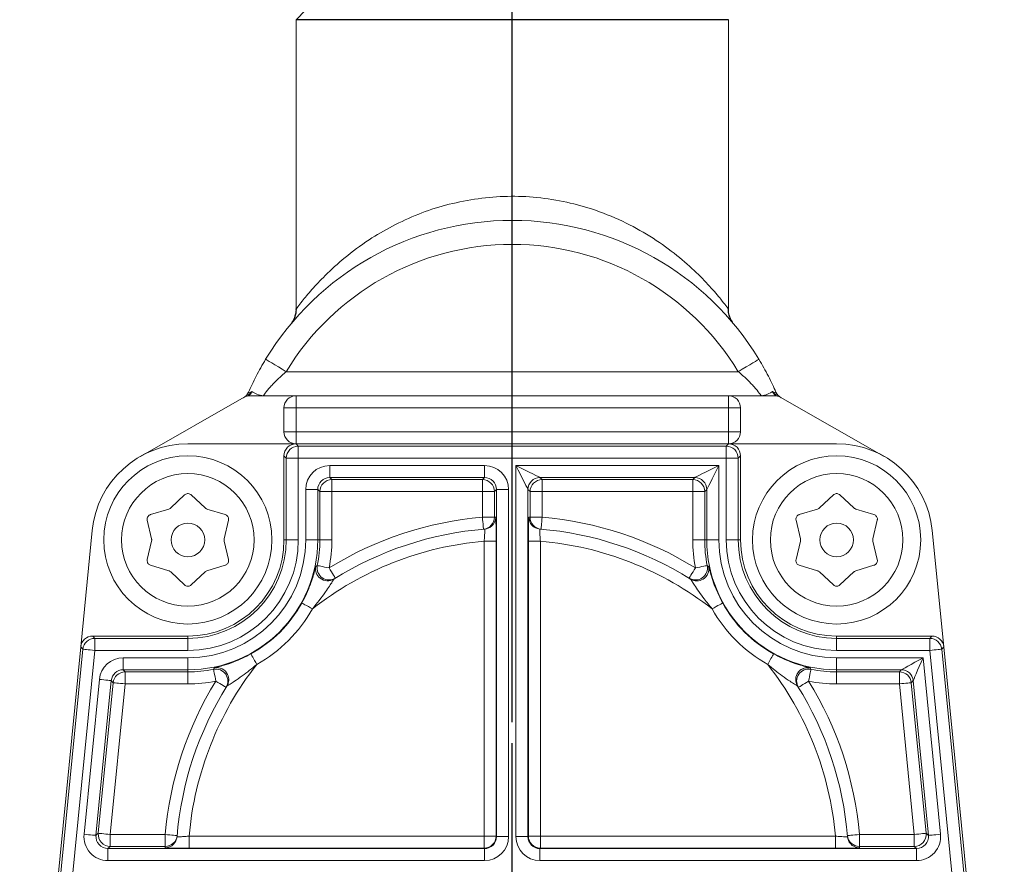
# Model space of a CAD drawing. Extents: x -1050 to 1050, y -742 to 742.
# Drawn here: x -30 to 11, y -433 to -398 of the extents above; entities that cross this region are included whole.
import ezdxf

# ---------------------------------------------------------------- set-up
doc = ezdxf.new("R2010")
doc.units = 0
doc.header["$LTSCALE"] = 25
doc.linetypes.add('CENTER', pattern=[2, 1.25, -0.25, 0.25, -0.25])
doc.layers.get('0').update_dxf_attribs({"linetype": 'CONTINUOUS'})
doc.layers.get('DEFPOINTS').update_dxf_attribs({"linetype": 'CONTINUOUS'})
for name, color, linetype in [('201689', 7, 'CONTINUOUS'), ('351220', 7, 'CONTINUOUS'), ('BALN', 7, 'CONTINUOUS')]:
    doc.layers.add(name, color=color, linetype=linetype)
doc.styles.add('BIGFONT', font='ROMANS.shx', dxfattribs={"width": 0.833, "bigfont": 'bigfont.shx'})
doc.dimstyles.new('ITM', dxfattribs={"dimscale": 5, "dimtxt": 3, "dimasz": 1.5, "dimexe": 2, "dimexo": 0, "dimgap": 0.6, "dimtad": 3, "dimdec": 3, "dimdsep": 46, "dimtxsty": 'BIGFONT', "dimblk": 'OPEN', "dimblk1": 'OPEN', "dimblk2": 'OPEN', "dimcen": 0, "dimclrd": 4, "dimclre": 4, "dimclrt": 256, "dimadec": 3, "dimazin": 2, "dimtp": 495, "dimtfac": 1, "dimtdec": 3, "dimtmove": 0, "dimatfit": 3, "dimldrblk": 'OPEN', "dimfxl": 1, "dimarcsym": 0})

# ---------------------------------------------------------------- blocks, each defined once
blk = doc.blocks.new('_OPEN')
at = {"color": 0, "linetype": 'ByBlock'}
for p, q in [((-1, 0.1667), (0, 0)), ((0, 0), (-1, -0.1667)), ((0, 0), (-1, 0))]:
    blk.add_line(p, q, dxfattribs=at)
blk = doc.blocks.new('*D23')
at = {"layer": 'BALN', "color": 4, "lineweight": -2}
for p, q in [((-25.711, -162.81), (-92.341, -162.81)), ((-82.341, -475.01), (-82.341, -170.31)), ((-14.661, -482.51), (-92.341, -482.51))]:
    blk.add_line(p, q, dxfattribs=at)
at = {"layer": 'DEFPOINTS', "color": 0}
for p in [(-82.341, -162.81), (-25.711, -162.81), (-14.661, -482.51)]:
    blk.add_point(p, dxfattribs=at)
at = {"layer": 'BALN', "color": 4, "lineweight": -2, "xscale": 7.5, "yscale": 7.5, "zscale": 7.5}
for p, rotation in [((-82.341, -162.81), 90), ((-82.341, -482.51), 270)]:
    blk.add_blockref('_OPEN', p, dxfattribs=dict(at, rotation=rotation))
at = {"layer": 'BALN', "color": 1, "insert": (-92.841, -323.542), "char_height": 15, "attachment_point": 5, "rotation": 90, "style": 'BIGFONT'}
blk.add_mtext('（290）', dxfattribs=at)

msp = doc.modelspace()

# ---------------------------------------------------------------- linework, layer by layer
at = {"layer": '201689', "color": 3, "linetype": 'CENTER'}
for p, q in [((-9.51046036, -608.86394776), (-9.51057812, -165.50968798)), ((-9.51045296, -626.75076966), (-9.5105574, -233.5096798))]:
    msp.add_line(p, q, dxfattribs=at)
at = {"layer": '351220', "color": 2}
for p, q in [((-18.1106341, -397.10968698), (-18.51063041, -397.50968478)), ((-0.51063119, -397.50968478), (-18.51063041, -397.50968478)), ((-18.73551874, -410.18494032), (-18.73169938, -410.180334))]:
    msp.add_line(p, q, dxfattribs=at)
for points, knots in [([(-18.51235708, -409.5438309), (-18.51130626, -409.57537768), (-18.50831617, -409.66514283), (-18.53805246, -409.80296323), (-18.5870464, -409.94197876), (-18.63771195, -410.04110832), (-18.67017411, -410.0891767), (-18.68105965, -410.10529547)], [0, 0, 0, 0, 0.1578702442, 0.4492135886, 0.6978646616, 0.8986849133, 1, 1, 1, 1]), ([(-0.34765998, -410.09402461), (-0.36865724, -410.06084822), (-0.41648199, -409.98528349), (-0.4750674, -409.8347765), (-0.51707968, -409.67948918), (-0.50784358, -409.57235085), (-0.50464278, -409.53522175)], [0, 0, 0, 0, 0.2015458393, 0.4590540407, 0.8125336016, 1, 1, 1, 1])]:
    msp.add_open_spline(points, degree=3, knots=knots, dxfattribs=at)
at = {"layer": 'BALN', "color": 2, "linetype": 'Continuous', "lineweight": 15}
for p, q in [((-18.51063041, -397.50968478), (-18.51063041, -409.53421592)), ((-0.51063119, -409.54412519), (-0.51063119, -397.50968478))]:
    msp.add_line(p, q, dxfattribs=at)
at = {"layer": 'BALN', "color": 2, "lineweight": 15}
for p, q in [((-18.73551874, -410.18494032), (-18.73169938, -410.180334)), ((-18.91860651, -412.15968318), (-0.10265509, -412.15968318)), ((-24.98810744, -415.68267531), (-20.66686476, -413.22505846)), ((-20.41967964, -413.15968334), (1.39841804, -413.15968334)), ((-18.51063041, -413.15968334), (-18.51063041, -415.15968367)), ((-0.51063119, -413.15968334), (-0.51063119, -415.15968367)), ((5.96684584, -415.68267531), (1.64560316, -413.22505846)), ((-19.01063049, -413.65968435), (-0.0106311, -413.65968435)), ((-19.01063049, -414.65968452), (-19.01063049, -413.65968435)), ((-0.0106311, -413.65968435), (-0.0106311, -414.65968452)), ((-19.01063049, -414.65968452), (-0.0106311, -414.65968452)), ((-23.01063115, -415.15968367), (3.98936955, -415.15968367)), ((-18.51070678, -415.15968367), (-18.41455145, -415.255839)), ((-18.41455145, -415.255839), (-18.41455145, -419.15968339)), ((-18.41455145, -415.255839), (-0.60671015, -415.255839)), ((-0.60671015, -415.255839), (-0.51055482, -415.15968367)), ((-0.60671015, -419.15968339), (-0.60671015, -415.255839)), ((-18.91447516, -415.75576364), (-19.01063049, -415.65960831)), ((-19.01063049, -419.15968339), (-19.01063049, -415.65960831)), ((-0.10678643, -415.75576364), (-18.91447516, -415.75576364)), ((-18.91447516, -419.15968339), (-18.91447516, -415.75576364)), ((-0.0106311, -415.65960831), (-0.10678643, -415.75576364)), ((-0.10678643, -415.75576364), (-0.10678643, -419.15968339)), ((-0.0106311, -415.65960831), (-0.0106311, -419.15968339)), ((-17.10686233, -416.06360487), (-10.66439942, -416.06360487)), ((-17.10686233, -416.06360487), (-17.10686233, -416.56352765)), ((-10.66439942, -416.06360487), (-10.66439942, -416.56352765)), ((-9.35670982, -416.06360487), (-0.91455137, -416.06360487)), ((-9.35670982, -431.50591512), (-9.35670982, -416.06360487)), ((-0.91455137, -416.06360487), (-0.91455137, -419.15968339)), ((-10.66439942, -416.56352765), (-17.10686233, -416.56352765)), ((-17.10686233, -416.56352765), (-17.01928215, -416.65110923)), ((-17.01928215, -416.65110923), (-10.75197948, -416.65110923)), ((-17.01928215, -416.65110923), (-17.01928215, -419.15968339)), ((-10.75197948, -416.65110923), (-10.66439942, -416.56352765)), ((-10.75197948, -418.21291763), (-10.75197948, -416.65110923)), ((-1.91439927, -416.56352765), (-8.35686218, -416.56352765)), ((-8.35686218, -416.56352765), (-8.26928211, -416.65110923)), ((-8.26928211, -416.65110923), (-2.00197944, -416.65110923)), ((-8.26928211, -416.65110923), (-8.26928211, -418.21291763)), ((-2.00197944, -416.65110923), (-1.91439927, -416.56352765)), ((-2.00197944, -419.15968339), (-2.00197944, -416.65110923)), ((-18.10671022, -419.15968339), (-18.10671022, -417.0634523)), ((-18.10671022, -417.0634523), (-17.60678558, -417.0634523)), ((-17.60678558, -417.0634523), (-17.60678558, -419.15968339)), ((-17.51920586, -417.15103201), (-17.60678558, -417.0634523)), ((-17.51920586, -419.15968339), (-17.51920586, -417.15103201)), ((-10.25205559, -417.15103201), (-17.51920586, -417.15103201)), ((-10.16447565, -417.0634523), (-10.25205559, -417.15103201)), ((-10.25205559, -417.15103201), (-10.25205559, -418.21291763)), ((-9.66455178, -417.0634523), (-10.16447565, -417.0634523)), ((-10.16447565, -431.50591512), (-10.16447565, -417.0634523)), ((-9.66455178, -417.0634523), (-9.66455178, -431.50591512)), ((-8.85678595, -417.0634523), (-8.85678595, -431.50591512)), ((-8.769206, -417.15103201), (-8.85678595, -417.0634523)), ((-8.769206, -418.21291763), (-8.769206, -417.15103201)), ((-1.50205573, -417.15103201), (-8.769206, -417.15103201)), ((-1.41447602, -417.0634523), (-1.50205573, -417.15103201)), ((-1.50205573, -417.15103201), (-1.50205573, -419.15968339)), ((-1.41447602, -419.15968339), (-1.41447602, -417.0634523)), ((-23.1471947, -417.28731803), (-23.72672414, -417.82895568)), ((-22.29453722, -417.82895568), (-22.87406666, -417.28731803)), ((3.85280507, -417.28731803), (3.27327562, -417.82895568)), ((4.70546255, -417.82895568), (4.12593311, -417.28731803)), ((-23.80502788, -417.87416487), (-24.56386486, -418.10523345)), ((-21.4573965, -418.10523345), (-22.21623348, -417.87416487)), ((3.19497189, -417.87416487), (2.43613491, -418.10523345)), ((5.54260327, -418.10523345), (4.78376629, -417.87416487)), ((-24.70042842, -418.3417689), (-24.52112181, -419.11447513)), ((-21.50014048, -419.11447513), (-21.32083295, -418.3417689)), ((-10.25205559, -418.21291763), (-10.75197948, -418.21291763)), ((-8.769206, -418.21291763), (-8.26928211, -418.21291763)), ((2.29957135, -418.3417689), (2.47887889, -419.11447513)), ((5.49986022, -419.11447513), (5.67916682, -418.3417689)), ((-27.4700672, -423.61043114), (-26.99123142, -418.76621451)), ((8.4488056, -423.61043114), (7.96996983, -418.76621451)), ((-24.52112181, -419.20489258), (-24.70042842, -419.97759882)), ((-21.32083295, -419.97759882), (-21.50014048, -419.20489258)), ((-18.41455145, -419.15968339), (-19.01063049, -419.15968339)), ((-17.01928215, -419.15968339), (-18.10671022, -419.15968339)), ((-2.00197944, -419.15968339), (-0.91455137, -419.15968339)), ((-0.0106311, -419.15968339), (-0.60671015, -419.15968339)), ((2.47887889, -419.20489258), (2.29957135, -419.97759882)), ((5.67916682, -419.97759882), (5.49986022, -419.20489258)), ((-10.18223533, -419.21061277), (-10.68215916, -419.21061277)), ((-10.68215916, -431.98807921), (-10.68215916, -419.21061277)), ((-10.18223533, -419.21061277), (-10.18223533, -431.48815538)), ((-8.83902627, -431.48815538), (-8.83902627, -419.21061277)), ((-8.33910244, -419.21061277), (-8.83902627, -419.21061277)), ((-8.33910244, -431.98807921), (-8.33910244, -419.21061277)), ((-24.56386486, -420.21413426), (-23.80502788, -420.44520284)), ((-22.21623348, -420.44520284), (-21.4573965, -420.21413426)), ((-17.68443087, -420.26193719), (-17.62412587, -420.22800352)), ((-1.39713572, -420.22800352), (-1.33683072, -420.26193719)), ((2.43613491, -420.21413426), (3.19497189, -420.44520284)), ((4.78376629, -420.44520284), (5.54260327, -420.21413426)), ((-23.72672414, -420.49041204), (-23.1471947, -421.03204876)), ((-22.87406666, -421.03204876), (-22.29453722, -420.49041204)), ((-2.09135568, -420.78726366), (-2.15037452, -420.75058538)), ((3.27327562, -420.49041204), (3.85280507, -421.03204876)), ((4.12593311, -421.03204876), (4.70546255, -420.49041204)), ((-26.97256772, -423.15968405), (-26.88544808, -423.25583938)), ((-26.97256772, -423.15968405), (-23.01063115, -423.15968405)), ((-26.88544808, -423.25583938), (-26.88544808, -423.75576309)), ((-26.88544808, -423.25583938), (-23.01063115, -423.25583938)), ((-23.01063115, -423.15968405), (-23.01063115, -423.75576309)), ((3.98936955, -423.15968405), (3.98936955, -423.75576309)), ((3.98936955, -423.15968405), (7.95130612, -423.15968405)), ((3.98936955, -423.25583938), (7.86418648, -423.25583938)), ((7.86418648, -423.25583938), (7.95130612, -423.15968405)), ((7.86418648, -423.75576309), (7.86418648, -423.25583938)), ((-29.98865588, -449.09016229), (-27.4700672, -423.61043114)), ((-29.8044887, -448.2045155), (-27.38294756, -423.70658647)), ((-27.38294756, -423.70658647), (-27.4700672, -423.61043114)), ((8.4488056, -423.61043114), (8.36168596, -423.70658647)), ((8.36168596, -423.70658647), (10.7832271, -448.2045155)), ((10.96739428, -449.09016229), (8.4488056, -423.61043114)), ((-26.88544808, -423.75576309), (-29.1085132, -446.24577183)), ((-23.01063115, -423.75576309), (-26.88544808, -423.75576309)), ((-25.70064744, -424.06360432), (-23.01063115, -424.06360432)), ((-25.70064744, -424.56352896), (-25.70064744, -424.06360432)), ((-23.01063115, -424.06360432), (-23.01063115, -425.15103239)), ((7.86418648, -423.75576309), (3.98936955, -423.75576309)), ((3.98936955, -424.06360432), (7.585274, -424.06360432)), ((3.98936955, -425.15103239), (3.98936955, -424.06360432)), ((7.585274, -424.06360432), (8.31120083, -431.40756268)), ((10.08725161, -446.24577183), (7.86418648, -423.75576309)), ((-21.94231102, -424.54618867), (-21.90837735, -424.48588367)), ((2.88711576, -424.48588367), (2.92104943, -424.54618867)), ((-23.01063115, -424.56352896), (-25.70064744, -424.56352896)), ((-25.70064744, -424.56352896), (-25.62129689, -424.65110868)), ((-25.62129689, -424.65110868), (-23.01063115, -424.65110868)), ((-25.62129689, -424.65110868), (-25.62129689, -425.15103239)), ((6.67938584, -424.56352896), (3.98936955, -424.56352896)), ((3.98936955, -424.65110868), (6.6000353, -424.65110868)), ((6.6000353, -424.65110868), (6.67938584, -424.56352896)), ((6.6000353, -425.15103239), (6.6000353, -424.65110868)), ((-27.33246243, -431.40756268), (-26.69564454, -424.96509989)), ((-26.19814506, -425.01427605), (-26.83496295, -431.45673884)), ((-26.73829911, -431.3691589), (-26.11879638, -425.10185623)), ((-25.62129689, -425.15103239), (-26.24079963, -431.41833506)), ((-26.11879638, -425.10185623), (-26.19814506, -425.01427605)), ((-23.01063115, -425.15103239), (-25.62129689, -425.15103239)), ((2.39846757, -425.29942747), (2.36178929, -425.24040862)), ((6.6000353, -425.15103239), (3.98936955, -425.15103239)), ((7.21953804, -431.41833506), (6.6000353, -425.15103239)), ((7.17688346, -425.01427605), (7.09753478, -425.10185623)), ((7.09753478, -425.10185623), (7.71703752, -431.3691589)), ((7.81370135, -431.45673884), (7.17688346, -425.01427605)), ((-26.83496295, -431.45673884), (-26.73829911, -431.3691589)), ((-26.24079963, -431.41833506), (-23.95739691, -431.41833506)), ((-26.24079963, -431.41833506), (-26.24079963, -431.91825895)), ((-23.95739691, -431.41833506), (-23.95739691, -431.91825895)), ((-22.95970177, -431.98807921), (-22.95970177, -431.48815538)), ((-22.95970177, -431.48815538), (-10.18223533, -431.48815538)), ((-10.18223533, -431.48815538), (-10.16447565, -431.50591512)), ((-8.85678595, -431.50591512), (-8.83902627, -431.48815538)), ((3.93844018, -431.48815538), (-8.83902627, -431.48815538)), ((3.93844018, -431.48815538), (3.93844018, -431.98807921)), ((4.93613532, -431.91825895), (4.93613532, -431.41833506)), ((4.93613532, -431.41833506), (7.21953804, -431.41833506)), ((7.21953804, -431.91825895), (7.21953804, -431.41833506)), ((7.71703752, -431.3691589), (7.81370135, -431.45673884)), ((-9.66455178, -431.50591512), (-10.16447565, -431.50591512)), ((-8.85678595, -431.50591512), (-9.35670982, -431.50591512)), ((-26.24079963, -431.91825895), (-26.33746347, -432.00583889)), ((-26.33746347, -432.00583889), (-10.66439942, -432.00583889)), ((-26.33746347, -432.00583889), (-26.33746347, -432.50576277)), ((-23.95739691, -431.91825895), (-26.24079963, -431.91825895)), ((-10.68215916, -431.98807921), (-22.95970177, -431.98807921)), ((-10.66439942, -432.00583889), (-10.68215916, -431.98807921)), ((-10.66439942, -432.00583889), (-10.66439942, -432.50576277)), ((-8.33910244, -431.98807921), (-8.35686218, -432.00583889)), ((-8.35686218, -432.00583889), (7.31620187, -432.00583889)), ((-8.35686218, -432.00583889), (-8.35686218, -432.50576277)), ((3.93844018, -431.98807921), (-8.33910244, -431.98807921)), ((7.21953804, -431.91825895), (4.93613532, -431.91825895)), ((7.31620187, -432.00583889), (7.21953804, -431.91825895)), ((7.31620187, -432.00583889), (7.31620187, -432.50576277)), ((-10.66439942, -432.50576277), (-26.33746347, -432.50576277)), ((7.31620187, -432.50576277), (-8.35686218, -432.50576277))]:
    msp.add_line(p, q, dxfattribs=at)
at = {"layer": 'BALN', "color": 2, "lineweight": 15, "flags": 128}
for points in [[(-19.77387635, -411.64150275), (-19.75744316, -411.65145859), (-19.70877318, -411.68094612), (-19.62973742, -411.728831), (-19.52337386, -411.79327294), (-19.39376915, -411.87179647), (-19.245904, -411.96138411), (-19.08546133, -412.05859184), (-18.91860651, -412.15968318)], [(0.75261475, -411.64150275), (0.73618157, -411.65145859), (0.68751158, -411.68094612), (0.60847582, -411.728831), (0.50211227, -411.79327294), (0.37250755, -411.87179647), (0.2246424, -411.96138411), (0.06419973, -412.05859184), (-0.10265509, -412.15968318)], [(-9.35670982, -416.06360487), (-9.16375971, -416.16008058), (-8.9780612, -416.25292971), (-8.80659342, -416.33866354), (-8.65580054, -416.41405969), (-8.53134988, -416.47628508), (-8.43791856, -416.52300022), (-8.37901811, -416.5524505), (-8.35686218, -416.56352765)], [(-8.85678595, -417.0634523), (-8.86786397, -417.04129613), (-8.8973142, -416.98239557), (-8.94402986, -416.88896529), (-9.00625519, -416.76451451), (-9.0816516, -416.61372035), (-9.16738552, -416.44225269), (-9.26023477, -416.25655442), (-9.35670982, -416.06360487)], [(-1.91439927, -416.56352765), (-1.89224357, -416.5524505), (-1.833343, -416.52300022), (-1.73991179, -416.47628508), (-1.61546102, -416.41405969), (-1.46466779, -416.33866354), (-1.10750185, -416.16008058), (-0.91455137, -416.06360487)], [(-0.91455137, -416.06360487), (-1.01102708, -416.25655442), (-1.18961005, -416.61372035), (-1.2650062, -416.76451451), (-1.32723158, -416.88896529), (-1.37394765, -416.98239557), (-1.41447602, -417.0634523)], [(-10.70917427, -418.71108207), (-10.70999674, -418.70150994), (-10.71243261, -418.67316141), (-10.71638829, -418.62712614), (-10.72171161, -418.5651727), (-10.72819816, -418.48968248), (-10.73559857, -418.40355656), (-10.74362855, -418.31010486), (-10.75197948, -418.21291763)], [(-8.26928211, -418.21291763), (-8.27763305, -418.31010486), (-8.28566303, -418.40355656), (-8.29306344, -418.48968248), (-8.29954998, -418.5651727), (-8.3048733, -418.62712614), (-8.30882898, -418.67316141), (-8.31126486, -418.70150994), (-8.31208733, -418.71108207)], [(-17.13375334, -420.3252606), (-17.22838502, -420.30649166), (-17.31946046, -420.28842866), (-17.40355609, -420.2717496), (-17.47751242, -420.25708127), (-17.5385485, -420.24497594), (-17.58437144, -420.2358881), (-17.6132592, -420.2301586), (-17.62412587, -420.22800352)], [(-16.87088708, -420.75058538), (-16.87593764, -420.74241302), (-16.89089654, -420.71820888), (-16.91518776, -420.67890521), (-16.94787858, -420.62601074), (-16.98771264, -420.56155763), (-17.03315886, -420.48802506), (-17.08247053, -420.40823679), (-17.13375334, -420.3252606)], [(-2.15037452, -420.75058538), (-2.14532396, -420.74241302), (-2.13036506, -420.71820888), (-2.10607383, -420.67890521), (-2.07338302, -420.62601074), (-2.03354895, -420.56155763), (-1.98810274, -420.48802506), (-1.93879107, -420.40823679), (-1.88750826, -420.3252606)], [(-1.88750826, -420.3252606), (-1.79287657, -420.30649166), (-1.70180114, -420.28842866), (-1.61770551, -420.2717496), (-1.54374918, -420.25708127), (-1.48271309, -420.24497594), (-1.43689016, -420.2358881), (-1.4080024, -420.2301586), (-1.39713572, -420.22800352)], [(-16.87088708, -420.75058538), (-16.90134225, -420.76946142), (-16.92990592, -420.78726366)], [(-17.83003757, -422.02777508), (-17.91444054, -421.98104783), (-17.99567236, -421.93607613), (-18.07067828, -421.89455125), (-18.13664107, -421.85803316), (-18.1910806, -421.8278937), (-18.23195076, -421.80526722), (-18.2577158, -421.79100308), (-18.26740807, -421.78563773)], [(-1.19122403, -422.02777508), (-1.10682106, -421.98104783), (-1.02558924, -421.93607613), (-0.95058331, -421.89455125), (-0.88462053, -421.85803316), (-0.830181, -421.8278937), (-0.78931084, -421.80526722), (-0.7635458, -421.79100308), (-0.75385353, -421.78563773)], [(-26.88544808, -423.75576309), (-26.98145626, -423.74627292), (-27.07385464, -423.73713944), (-27.1591731, -423.72870631), (-27.23420417, -423.72128926), (-27.29612595, -423.7151686), (-27.34261571, -423.71057346), (-27.37192256, -423.70767611), (-27.38294756, -423.70658647)], [(8.36168596, -423.70658647), (8.35066097, -423.70767611), (8.32135411, -423.71057346), (8.27486435, -423.7151686), (8.21294257, -423.72128926), (8.1379115, -423.72870631), (8.05259304, -423.73713944), (7.96019467, -423.74627292), (7.86418648, -423.75576309)], [(-20.14253946, -424.34027697), (-20.18926671, -424.255874), (-20.23423841, -424.17464218), (-20.27576329, -424.09963626), (-20.31228138, -424.03367347), (-20.34242084, -423.97923394), (-20.36504732, -423.93836378), (-20.37931146, -423.91259875), (-20.38467681, -423.90290647)], [(1.12127786, -424.34027697), (1.16800511, -424.255874), (1.21297682, -424.17464218), (1.2545017, -424.09963626), (1.29101979, -424.03367347), (1.32115925, -423.97923394), (1.34378573, -423.93836378), (1.35804987, -423.91259875), (1.36341521, -423.90290647)], [(6.67938584, -424.56352896), (6.69945957, -424.55245088), (6.75282435, -424.5230006), (6.83747599, -424.47628453), (6.95023121, -424.41405914), (7.08685437, -424.33866299), (7.24220829, -424.25292916), (7.41045544, -424.16008002), (7.585274, -424.06360432)], [(7.585274, -424.06360432), (7.50646362, -424.24706462), (7.43061485, -424.42363034), (7.36057753, -424.58666395), (7.29898544, -424.73004106), (7.24815385, -424.84837025), (7.20999198, -424.93720631), (7.18593406, -424.99321), (7.17688346, -425.01427605)], [(-21.94231102, -424.54618867), (-21.94015594, -424.55705534), (-21.93442645, -424.5859431), (-21.9253386, -424.63176604), (-21.91323327, -424.69280213), (-21.89856494, -424.76675845), (-21.88188588, -424.85085409), (-21.86382288, -424.94192952), (-21.84505394, -425.0365612)], [(2.92104943, -424.54618867), (2.91889435, -424.55705534), (2.91316485, -424.5859431), (2.904077, -424.63176604), (2.89197167, -424.69280213), (2.87730334, -424.76675845), (2.86062429, -424.85085409), (2.84256129, -424.94192952), (2.82379234, -425.0365612)], [(-26.69564454, -424.96509989), (-26.59963822, -424.97459007), (-26.50723985, -424.98372355), (-26.42192138, -424.99215667), (-26.34689031, -424.99957326), (-26.28496667, -425.00569438), (-26.23847691, -425.01028953), (-26.20917006, -425.0131864), (-26.19814506, -425.01427605)], [(-26.11879638, -425.10185623), (-26.10777138, -425.10294588), (-26.07846452, -425.10584276), (-26.03197476, -425.1104379), (-25.97005112, -425.11655902), (-25.89502191, -425.12397561), (-25.80970345, -425.1324092), (-25.71730321, -425.14154221), (-25.62129689, -425.15103239)], [(-21.84505394, -425.0365612), (-21.76207775, -425.08784402), (-21.68228949, -425.13715568), (-21.60875691, -425.1826019), (-21.5443038, -425.22243596), (-21.49140934, -425.25512678), (-21.45210566, -425.279418), (-21.42790152, -425.2943769), (-21.41972916, -425.29942747)], [(-21.38305089, -425.24040862), (-21.40085312, -425.26897275), (-21.41972916, -425.29942747)], [(2.82379234, -425.0365612), (2.74081616, -425.08784402), (2.66102789, -425.13715568), (2.58749532, -425.1826019), (2.52304221, -425.22243596), (2.47014774, -425.25512678), (2.43084406, -425.279418), (2.40663992, -425.2943769), (2.39846757, -425.29942747)], [(7.09753478, -425.10185623), (7.08650978, -425.10294588), (7.05720292, -425.10584276), (7.01071316, -425.1104379), (6.94878953, -425.11655902), (6.87376032, -425.12397561), (6.78844186, -425.1324092), (6.69604162, -425.14154221), (6.6000353, -425.15103239)], [(-26.83496295, -431.45673884), (-26.84598608, -431.4556492), (-26.8752948, -431.4527522), (-26.9217827, -431.44815694), (-26.98370634, -431.44203594), (-27.05873741, -431.43461947), (-27.14405587, -431.42618599), (-27.23645425, -431.41705263), (-27.33246243, -431.40756268)], [(-26.24079963, -431.41833506), (-26.33680595, -431.40884512), (-26.42920619, -431.39971175), (-26.51452465, -431.39127839), (-26.58955386, -431.38386181), (-26.6514775, -431.3777408), (-26.69796726, -431.37314554), (-26.72727412, -431.37024866), (-26.73829911, -431.3691589)], [(-23.45923247, -431.46114027), (-23.4688046, -431.4603178), (-23.49715313, -431.45788193), (-23.5431884, -431.45392625), (-23.60514185, -431.44860293), (-23.68063206, -431.44211638), (-23.76675798, -431.43471598), (-23.86020968, -431.426686), (-23.95739691, -431.41833506)], [(4.43797087, -431.46114027), (4.44754301, -431.4603178), (4.47589153, -431.45788193), (4.52192681, -431.45392625), (4.58388025, -431.44860293), (4.65937046, -431.44211638), (4.74549638, -431.43471598), (4.83894808, -431.426686), (4.93613532, -431.41833506)], [(7.21953804, -431.41833506), (7.31554436, -431.40884512), (7.40794459, -431.39971175), (7.49326305, -431.39127839), (7.56829226, -431.38386181), (7.6302159, -431.3777408), (7.67670566, -431.37314554), (7.70601252, -431.37024866), (7.71703752, -431.3691589)], [(8.31120083, -431.40756268), (8.21519265, -431.41705263), (8.12279427, -431.42618599), (8.03747581, -431.43461947), (7.96244474, -431.44203594), (7.9005211, -431.44815694), (7.85403321, -431.4527522), (7.82472448, -431.4556492), (7.81370135, -431.45673884)]]:
    msp.add_lwpolyline(points, dxfattribs=at)
at = {"layer": 'BALN', "color": 2, "lineweight": 15}
for centre, radius in [((-23.0106308, -419.15968374), 3.5), ((3.9893692, -419.15968374), 3.5), ((-23.0106308, -419.15968374), 2.75881905), ((3.9893692, -419.15968374), 2.75881905), ((-23.0106308, -419.15968374), 0.7), ((3.9893692, -419.15968374), 0.7)]:
    msp.add_circle(centre, radius, dxfattribs=at)
for centre, radius, start, end in [((-9.5106308, -417.85968374), 12, 31.210370293, 148.789629707), ((-9.5106308, -417.85968374), 11, 31.210370293, 148.789629707), ((-20.94418468, -412.80757076), 0.5, 299.628160944, 336.160934705), ((1.92292309, -412.80757076), 0.5, 203.839065295, 240.371839056), ((-20.4196798, -413.65968374), 0.5, 90, 119.628160944), ((-20.42791352, -413.29456986), 0.17855645, 94.61736248, 119.313982253), ((-18.5106308, -413.65968374), 0.5, 90, 180), ((-0.5106308, -413.65968374), 0.5, 0, 90), ((1.3984182, -413.65968374), 0.5, 60.371839056, 90), ((1.40665193, -413.29456986), 0.17855645, 60.686017747, 85.38263752), ((-18.5106308, -414.65968374), 0.5, 180, 270), ((-0.5106308, -414.65968374), 0.5, 270, 0), ((-23.0106308, -419.15968374), 4, 90, 174.354834315), ((-18.4143737, -415.75594046), 0.5001015, 90.020364701, 179.979742037), ((-0.6068879, -415.75594046), 0.5001015, 0.020257963, 89.979635299), ((3.9893692, -419.15968374), 4, 5.645165685, 90), ((-17.01910661, -417.15120848), 0.50009929, 90.020111778, 179.979781484), ((-10.75215524, -417.15120887), 0.50009967, 0.020262622, 89.979864129), ((-8.35668266, -417.06363094), 0.50010332, 90.020567279, 179.979532788), ((-8.26910636, -417.15120887), 0.50009967, 90.020135871, 179.979737378), ((-2.00215499, -417.15120848), 0.50009929, 0.020218516, 89.979888222), ((-1.91457826, -417.06362989), 0.50010227, 0.020346856, 89.979493037), ((-9.5106308, -432.65968374), 14.5, 94.911117563, 121.717573373), ((-10.75200897, -418.21296706), 0.49995338, 274.914978609, 0.005664988), ((-9.01070695, -432.65968374), 14.5, 94.703469422, 94.911117563), ((-10.01055465, -432.65968374), 14.5, 85.088882437, 85.296530578), ((-8.32161747, -418.20856233), 0.49995372, 179.99439259, 265.292662679), ((-8.26925263, -418.21296706), 0.49995338, 179.994335012, 265.085021391), ((-9.5106308, -432.65968374), 14.5, 58.282426627, 85.088882437), ((-9.5106308, -432.65968374), 14, 94.703469422, 122.001957187), ((-10.69960563, -418.20864561), 0.49986757, 274.703723085, 309.593558339), ((-9.5106308, -432.65968374), 14, 57.998042813, 85.296530578), ((-23.0106308, -419.15968374), 4.90392098, 270, 0), ((-23.0106308, -419.15968374), 4.59607902, 270, 0), ((-23.0106308, -419.15968374), 5.40384483, 270, 0), ((-23.0106308, -419.15968374), 4.09615517, 270, 0), ((-23.0106308, -419.15968374), 4, 270, 0), ((-23.0106308, -419.15968374), 5.49142478, 348.781957123, 0), ((-23.0106308, -419.15968374), 5.99134863, 348.781957123, 0), ((3.9893692, -419.15968374), 5.99134863, 180, 191.218042877), ((3.9893692, -419.15968374), 5.49142478, 180, 191.218042877), ((3.9893692, -419.15968374), 5.40384483, 180, 270), ((3.9893692, -419.15968374), 4.90392098, 180, 270), ((3.9893692, -419.15968374), 4.59607902, 180, 270), ((3.9893692, -419.15968374), 4.09615517, 180, 270), ((3.9893692, -419.15968374), 4, 180, 270), ((-9.5106308, -432.65968374), 13.5, 94.978382711, 128.042973867), ((-9.5106308, -432.65968374), 13.5, 51.957026133, 85.021617289), ((-17.13364774, -420.3251808), 0.50001222, 168.793256061, 301.702480399), ((-1.88761386, -420.3251808), 0.50001222, 238.297519601, 11.206743939), ((-17.19477199, -420.36331629), 0.49988539, 231.223010736, 301.995563075), ((-1.82649258, -420.36336175), 0.49984526, 238.001964322, 300.993277426), ((-23.0106308, -419.15968374), 5.42160452, 298.96988852, 331.03011148), ((-23.0106308, -419.15968374), 5.92152837, 298.96988852, 331.03011148), ((3.9893692, -419.15968374), 5.92152837, 208.96988852, 241.03011148), ((3.9893692, -419.15968374), 5.42160452, 208.96988852, 241.03011148), ((-26.88529033, -423.75593759), 0.50009824, 90.018072895, 174.336670878), ((7.86402874, -423.75593759), 0.50009824, 5.663329122, 89.981927105), ((-9.5106308, -432.65968374), 13.5, 141.957026133, 175.021617289), ((-9.5106308, -432.65968374), 13.5, 4.978382711, 38.042973867), ((-25.62113758, -425.15120857), 0.50009991, 90.018251889, 174.336550789), ((-23.0106308, -419.15968374), 5.49142478, 270, 281.218042877), ((-21.84513374, -425.0366668), 0.50001222, 328.297519601, 101.206743939), ((-21.80693988, -424.97554903), 0.49983245, 328.001521223, 25.446400897), ((2.78573637, -424.97554312), 0.49988485, 142.630562127, 211.995525136), ((2.82387215, -425.0366668), 0.50001222, 78.793256061, 211.702480399), ((3.9893692, -419.15968374), 5.49142478, 258.781957123, 270), ((6.59987599, -425.15120857), 0.50009991, 5.663449211, 89.981748111), ((6.67923004, -425.06362298), 0.50009404, 5.662893371, 89.982149379), ((-9.5106308, -432.65968374), 14.5, 148.282426627, 175.088882437), ((-9.5106308, -432.65968374), 14, 147.998042813, 175.296530578), ((-23.0106308, -419.15968374), 5.99134863, 270, 281.218042877), ((-9.5106308, -432.65968374), 14, 4.703469422, 32.001957187), ((-9.5106308, -432.65968374), 14.5, 4.911117563, 31.717573373), ((3.9893692, -419.15968374), 5.99134863, 258.781957123, 270), ((-26.24059781, -431.41815208), 0.5001069, 174.377977438, 269.976878257), ((-23.95734748, -431.41830557), 0.49995338, 269.994335012, 355.085021391), ((-10.6823376, -431.48797695), 0.5001023, 270.020443118, 359.979556882), ((-8.338924, -431.48797695), 0.5001023, 180.020443118, 269.979556882), ((4.93608589, -431.41830557), 0.49995338, 184.914978609, 270.005664988), ((7.21933622, -431.41815208), 0.5001069, 270.023121743, 5.622022562), ((-23.96167585, -431.470707), 0.49987462, 314.858057817, 355.296124191), ((4.94041149, -431.47070761), 0.49987182, 184.7038316, 220.915682157), ((-9.5106308, -433.15960759), 14.5, 175.088882437, 175.296530578), ((-9.5106308, -433.15960759), 14.5, 4.703469422, 4.911117563)]:
    msp.add_arc(centre, radius, start, end, dxfattribs=at)
at = {"layer": 'BALN', "color": 3, "lineweight": 13}
for centre, radius, start, end in [((-10.69970005, -418.20853933), 0.50000964, 309.594133526, 0.002970607), ((-17.1946686, -420.3631181), 0.50010465, 168.327371365, 231.227997075), ((-1.82659697, -420.36311748), 0.50010842, 300.989119396, 11.672467289), ((-21.80719649, -424.97564808), 0.50010673, 25.444015763, 101.672573156), ((2.78593493, -424.97564709), 0.50010576, 78.327407419, 142.634902518), ((-23.96177838, -431.47060462), 0.50001951, 269.997392134, 314.858111254), ((4.94051652, -431.47060715), 0.50001699, 220.916499695, 270.002638041)]:
    msp.add_arc(centre, radius, start, end, dxfattribs=at)
at = {"layer": 'BALN', "color": 2, "lineweight": 15}
for centre, major_axis, ratio, start_param, end_param in [((-18.51055463, -415.65975991), (-0.35366109, 0.35366109), 0.9996954599, 5.497939437, 7.0684311773), ((-0.51070696, -415.65975991), (0.35366109, 0.35366109), 0.9996954599, 5.497939437, 7.0684311773), ((-17.10655749, -417.06375705), (-0.70732219, 0.70732219), 0.9996954599, 5.497939437, 7.0684311773), ((-10.6647041, -417.06375705), (0.70732219, 0.70732219), 0.9996954599, 5.497939437, 7.0684311773), ((-17.10655749, -417.06375705), (0.35387647, -0.35387647), 0.9990870284, 2.3563467834, 3.9268385237), ((-10.6647041, -417.06375705), (0.35387647, 0.35387647), 0.9990870284, 5.497939437, 7.0684311773), ((-26.97242947, -423.65975991), (-0.33580739, 0.37063742), 0.9997227225, 5.5471884914, 7.0191821229), ((7.95116788, -423.65975991), (0.33580739, 0.37063742), 0.9997227225, 5.5471884914, 7.0191821229), ((-25.7003706, -425.06375705), (-0.67161478, 0.74127483), 0.9997227225, 5.5471884914, 7.0191821229), ((-25.7003706, -425.06375705), (-0.33599359, 0.37084293), 0.9991687053, 5.5471884914, 7.0191821229), ((-26.33712712, -431.50561044), (-0.74131967, -0.6716554), 0.9996622516, 5.4486918661, 7.1176787482), ((-26.33712712, -431.50561044), (0.37091017, 0.33605451), 0.9989875528, 2.3070992125, 3.9760860947), ((7.31586552, -431.50561044), (-0.74131967, 0.6716554), 0.9996622516, 2.3070992125, 3.9760860947), ((7.31586552, -431.50561044), (0.37091017, -0.33605451), 0.9989875528, 5.4486918661, 7.1176787482), ((-10.6647041, -431.50561044), (-0.70732219, 0.70732219), 0.9996954599, 2.3563467834, 3.9268385237), ((-10.6647041, -431.50561044), (-0.35387647, 0.35387647), 0.9990870284, 2.3563467834, 3.9268385237), ((-8.35655749, -431.50561044), (-0.70732219, -0.70732219), 0.9996954599, 5.497939437, 7.0684311773), ((-8.35655749, -431.50561044), (0.35387647, 0.35387647), 0.9990870284, 2.3563467834, 3.9268385237)]:
    msp.add_ellipse(centre, major_axis=major_axis, ratio=ratio, start_param=start_param, end_param=end_param, dxfattribs=at)
at = {"layer": 'BALN', "color": 3, "lineweight": 13}
for points, knots in [([(-11.08331216, -404.97766062), (-10.67935795, -404.93087855), (-9.87150928, -404.83732133), (-8.61967804, -404.87343782), (-7.38611737, -405.052192), (-6.12516358, -405.38691176), (-4.90247996, -405.8814546), (-3.74988328, -406.51632682), (-2.7514759, -407.22462086), (-1.92285301, -407.94409931), (-1.27050581, -408.61780809), (-0.84489704, -409.12040162), (-0.61168352, -409.41784507), (-0.51059276, -409.55326025), (-0.52131976, -409.53867043), (-0.52452093, -409.5343165)], [0, 0, 0, 0, 0.0739216186, 0.1478323037, 0.2244725894, 0.301172152, 0.3930098101, 0.4849581964, 0.5792588369, 0.6735799879, 0.7637320388, 0.8537097334, 0.9140721698, 0.9743572239, 1, 1, 1, 1]), ([(-18.50370603, -409.54378805), (-18.50597532, -409.54682945), (-18.52523789, -409.57264588), (-18.44639594, -409.46619775), (-18.24965174, -409.21217132), (-17.87383697, -408.75826269), (-17.28718571, -408.1288905), (-16.50094162, -407.41029247), (-15.55218379, -406.70140094), (-14.51495711, -406.08615876), (-13.44604847, -405.59533431), (-12.29897598, -405.20486179), (-11.48842063, -405.05337326), (-11.08331216, -404.97766062)], [0, 0, 0, 0, 0.0102299002, 0.0868348782, 0.1635375852, 0.266636616, 0.3699314224, 0.4908900498, 0.6118442526, 0.7121503302, 0.812382391, 0.9062303585, 1, 1, 1, 1])]:
    msp.add_open_spline(points, degree=3, knots=knots, dxfattribs=at)
at = {"layer": 'BALN', "color": 2, "lineweight": 15}
for points, knots in [([(-18.51235708, -409.5438309), (-18.51130626, -409.57537768), (-18.50831617, -409.66514283), (-18.53805246, -409.80296323), (-18.5870464, -409.94197876), (-18.63771195, -410.04110832), (-18.67017411, -410.0891767), (-18.68105965, -410.10529547)], [0, 0, 0, 0, 0.1578702442, 0.4492135886, 0.6978646616, 0.8986849133, 1, 1, 1, 1]), ([(-0.34765998, -410.09402461), (-0.36865724, -410.06084822), (-0.41648199, -409.98528349), (-0.4750674, -409.8347765), (-0.51707968, -409.67948918), (-0.50784358, -409.57235085), (-0.50464278, -409.53522175)], [0, 0, 0, 0, 0.2015458393, 0.4590540407, 0.8125336016, 1, 1, 1, 1]), ([(-20.48684253, -413.00965528), (-20.39585044, -412.80372899), (-20.28795539, -412.57600289), (-20.04823812, -412.1127854), (-19.91521988, -411.87479208), (-19.77387662, -411.64150193)], [0, 0, 0, 0, 0.5, 0.5, 1, 1, 1, 1]), ([(0.75261503, -411.64150193), (0.89467916, -411.87598189), (1.02597959, -412.11083568), (1.26813938, -412.57881961), (1.37469921, -412.80397875), (1.46558093, -413.00965528)], [0, 0, 0, 0, 0.5, 0.5, 1, 1, 1, 1]), ([(-18.91860614, -412.15968374), (-19.04124589, -412.26089355), (-19.16028816, -412.36667052), (-19.38232488, -412.58030014), (-19.48652103, -412.68964698), (-19.6645411, -412.89150211), (-19.73932769, -412.98517338), (-19.84198871, -413.11998452), (-19.86968481, -413.15968374), (-19.86968481, -413.15968374)], [0, 0, 0, 0, 0.25, 0.25, 0.5, 0.5, 0.75, 0.75, 1, 1, 1, 1]), ([(0.84842321, -413.15968374), (0.84842321, -413.15968374), (0.8413792, -413.14974938), (0.81462501, -413.11293477), (0.79506277, -413.08627237), (0.71684929, -412.98359689), (0.64265566, -412.89071918), (0.46342749, -412.68764636), (0.3606065, -412.57981054), (0.13753518, -412.36528617), (0.02004072, -412.26094011), (-0.10265546, -412.15968374)], [0, 0, 0, 0, 0.125, 0.125, 0.25, 0.25, 0.5, 0.5, 0.75, 0.75, 1, 1, 1, 1]), ([(-20.51533391, -413.13887789), (-20.48417796, -413.12115859), (-20.45538443, -413.0990822), (-20.40002339, -413.04735357), (-20.37265064, -413.01683383), (-20.34589022, -412.98667541)], [0, 0, 0, 0, 0.5, 0.5, 1, 1, 1, 1]), ([(-20.48684253, -413.00965528), (-20.49430554, -413.026545), (-20.49132688, -413.03727142), (-20.46206502, -413.03687099), (-20.44832349, -413.03403273), (-20.407447, -413.01876902), (-20.38039698, -413.00624318), (-20.34589022, -412.98667541)], [0, 0, 0, 0, 0.5, 0.5, 0.75, 0.75, 1, 1, 1, 1]), ([(-20.44228763, -413.11659383), (-20.4170523, -413.10019445), (-20.39626704, -413.08017416), (-20.3638348, -413.03562775), (-20.35228286, -413.0105217), (-20.34589022, -412.98667541)], [0, 0, 0, 0, 0.5, 0.5, 1, 1, 1, 1]), ([(-20.34589022, -412.98667541), (-20.29290139, -413.02319131), (-20.21758353, -413.06326884), (-20.05246913, -413.13213109), (-19.96347457, -413.15968374), (-19.86968481, -413.15968374)], [0, 0, 0, 0, 0.5, 0.5, 1, 1, 1, 1]), ([(1.32462862, -412.98667541), (1.2716398, -413.02319131), (1.19632193, -413.06326884), (1.03120754, -413.13213109), (0.94221297, -413.15968374), (0.84842321, -413.15968374)], [0, 0, 0, 0, 0.5, 0.5, 1, 1, 1, 1]), ([(1.32462862, -412.98667541), (1.35914815, -413.00625042), (1.38608584, -413.01872592), (1.42701297, -413.03402036), (1.44076901, -413.03686592), (1.47006324, -413.03728057), (1.47304696, -413.02655181), (1.46558093, -413.00965528)], [0, 0, 0, 0, 0.25, 0.25, 0.5, 0.5, 1, 1, 1, 1]), ([(1.42102603, -413.11659383), (1.39580314, -413.10020253), (1.37501442, -413.08018576), (1.34256834, -413.03562181), (1.33102244, -413.01052606), (1.32462862, -412.98667541)], [0, 0, 0, 0, 0.5, 0.5, 1, 1, 1, 1]), ([(1.49407232, -413.13887789), (1.46293233, -413.12116767), (1.43413899, -413.09909678), (1.37875477, -413.04734752), (1.35139389, -413.0168393), (1.32462862, -412.98667541)], [0, 0, 0, 0, 0.5, 0.5, 1, 1, 1, 1]), ([(1.3984182, -413.15968374), (1.41798686, -413.15968374), (1.43347986, -413.15782876), (1.44563593, -413.14997406), (1.44792942, -413.14656763), (1.44476812, -413.13605151), (1.4408047, -413.12944716), (1.42102603, -413.11659383)], [0, 0, 0, 0, 0.5, 0.5, 0.75, 0.75, 1, 1, 1, 1]), ([(-23.1471947, -417.28731803), (-23.12964501, -417.2738077), (-23.09453438, -417.24677838), (-23.02829923, -417.23065203), (-22.96177422, -417.23586029), (-22.90912112, -417.25793847), (-22.8833297, -417.27955457), (-22.87406666, -417.28731803)], [0, 0, 0, 0, 0.2212568774, 0.4426553567, 0.6609856396, 0.8782423108, 1, 1, 1, 1]), ([(3.85280507, -417.28731803), (3.87035477, -417.27380769), (3.9054654, -417.24677836), (3.97170082, -417.23065206), (4.03822597, -417.23585999), (4.09087885, -417.25793869), (4.11667006, -417.27955458), (4.12593311, -417.28731803)], [0, 0, 0, 0, 0.2212568209, 0.4426552436, 0.6609885564, 0.878242342, 1, 1, 1, 1]), ([(-23.80502788, -417.87416487), (-23.78482106, -417.86613443), (-23.75629668, -417.8547985), (-23.73340053, -417.83479004), (-23.72672414, -417.82895568)], [0, 0, 0, 0, 0.7084055229, 1, 1, 1, 1]), ([(-22.29453722, -417.82895568), (-22.27747936, -417.84244033), (-22.25340018, -417.86147551), (-22.22462432, -417.87130009), (-22.21623348, -417.87416487)], [0, 0, 0, 0, 0.7084069521, 1, 1, 1, 1]), ([(3.19497189, -417.87416487), (3.21517871, -417.86613443), (3.24370309, -417.8547985), (3.26659923, -417.83479004), (3.27327562, -417.82895568)], [0, 0, 0, 0, 0.7084055229, 1, 1, 1, 1]), ([(4.70546255, -417.82895568), (4.72252041, -417.84244033), (4.74659959, -417.86147551), (4.77537545, -417.87130009), (4.78376629, -417.87416487)], [0, 0, 0, 0, 0.7084069521, 1, 1, 1, 1]), ([(-24.70042842, -418.3417689), (-24.70335443, -418.3198152), (-24.70920832, -418.27589389), (-24.690055, -418.21046937), (-24.65228197, -418.15546124), (-24.60683533, -418.12090093), (-24.57521959, -418.10937351), (-24.56386486, -418.10523345)], [0, 0, 0, 0, 0.22125742431, 0.44265520784, 0.66098822065, 0.87824453674, 1, 1, 1, 1]), ([(-21.4573965, -418.10523345), (-21.43692119, -418.11367636), (-21.39595742, -418.1305676), (-21.34887506, -418.17986712), (-21.32012291, -418.24008316), (-21.31291603, -418.29672123), (-21.31874091, -418.32986506), (-21.32083295, -418.3417689)], [0, 0, 0, 0, 0.2212564625, 0.4426548384, 0.6609873643, 0.878241159, 1, 1, 1, 1]), ([(-10.18223533, -419.21061277), (-10.1823233, -419.13511781), (-10.18254189, -418.94754332), (-10.18465804, -418.66537642), (-10.18860457, -418.41256206), (-10.19382251, -418.24108692), (-10.19773444, -418.21937127), (-10.19969041, -418.2085134)], [0, 0, 0, 0, 0.1444108098, 0.3588025547, 0.5726222846, 0.7863102735, 1, 1, 1, 1]), ([(-8.83902627, -419.21061277), (-8.83893829, -419.13511781), (-8.83871971, -418.94754332), (-8.83660356, -418.66537642), (-8.83265703, -418.41256206), (-8.82743909, -418.24108692), (-8.82352716, -418.21937127), (-8.82157119, -418.2085134)], [0, 0, 0, 0, 0.1444108098, 0.3588025547, 0.5726222846, 0.7863102735, 1, 1, 1, 1]), ([(2.29957135, -418.3417689), (2.29664583, -418.31981523), (2.29079292, -418.27589401), (2.30994443, -418.21046922), (2.3477179, -418.15546126), (2.39316443, -418.12090093), (2.42478017, -418.10937351), (2.43613491, -418.10523345)], [0, 0, 0, 0, 0.22125745799, 0.44265464142, 0.66098787612, 0.878244413, 1, 1, 1, 1]), ([(5.54260327, -418.10523345), (5.56307858, -418.11367636), (5.60404235, -418.1305676), (5.65112471, -418.17986712), (5.67987686, -418.24008316), (5.68708373, -418.29672123), (5.68125886, -418.32986506), (5.67916682, -418.3417689)], [0, 0, 0, 0, 0.2212564625, 0.4426548384, 0.6609873643, 0.878241159, 1, 1, 1, 1]), ([(-10.68215916, -419.21061277), (-10.6790172, -419.17260665), (-10.67122439, -419.07834248), (-10.66182192, -418.93642452), (-10.65571906, -418.8092159), (-10.6542008, -418.72300343), (-10.6571439, -418.71221947), (-10.65861486, -418.70682965)], [0, 0, 0, 0, 0.1453176809, 0.3604222717, 0.5741478971, 0.7871594632, 1, 1, 1, 1]), ([(-8.36264674, -418.70682965), (-8.3641177, -418.71221947), (-8.3670608, -418.72300343), (-8.36554253, -418.8092159), (-8.35943968, -418.93642452), (-8.3500372, -419.07834248), (-8.3422444, -419.17260665), (-8.33910244, -419.21061277)], [0, 0, 0, 0, 0.2128405368, 0.4258521029, 0.6395777283, 0.8546823191, 1, 1, 1, 1]), ([(-24.52112181, -419.20489258), (-24.51797223, -419.18337781), (-24.51352619, -419.153007), (-24.51940699, -419.12317427), (-24.52112181, -419.11447513)], [0, 0, 0, 0, 0.7084030608, 1, 1, 1, 1]), ([(-21.50014048, -419.11447513), (-21.50328939, -419.13598987), (-21.50773446, -419.16636059), (-21.50185493, -419.19619344), (-21.50014048, -419.20489258)], [0, 0, 0, 0, 0.7084040299, 1, 1, 1, 1]), ([(2.47887889, -419.20489258), (2.48202779, -419.18337785), (2.48647286, -419.15300713), (2.48059334, -419.12317427), (2.47887889, -419.11447513)], [0, 0, 0, 0, 0.7084040299, 1, 1, 1, 1]), ([(5.49986022, -419.11447513), (5.49671063, -419.13598991), (5.4922646, -419.16636071), (5.49814539, -419.19619345), (5.49986022, -419.20489258)], [0, 0, 0, 0, 0.7084030608, 1, 1, 1, 1]), ([(-24.56386486, -420.21413426), (-24.58434018, -420.20569135), (-24.62530394, -420.18880012), (-24.67238631, -420.1395006), (-24.70113857, -420.07928429), (-24.7083454, -420.02264614), (-24.70252044, -419.98950235), (-24.70042842, -419.97759882)], [0, 0, 0, 0, 0.2212564562, 0.4426548259, 0.6609873456, 0.878244195, 1, 1, 1, 1]), ([(-21.32083295, -419.97759882), (-21.31790748, -419.99955218), (-21.31205462, -420.04347337), (-21.33120588, -420.10889816), (-21.36897916, -420.16390668), (-21.41442653, -420.19846547), (-21.4460418, -420.20999383), (-21.4573965, -420.21413426)], [0, 0, 0, 0, 0.22125456676, 0.44265489907, 0.66098830229, 0.87824316572, 1, 1, 1, 1]), ([(2.43613491, -420.21413426), (2.41565959, -420.20569135), (2.37469583, -420.18880012), (2.32761346, -420.1395006), (2.2988612, -420.07928429), (2.29165437, -420.02264614), (2.29747933, -419.98950235), (2.29957135, -419.97759882)], [0, 0, 0, 0, 0.2212564562, 0.4426548259, 0.6609873456, 0.878244195, 1, 1, 1, 1]), ([(5.67916682, -419.97759882), (5.68209278, -419.9995522), (5.68794663, -420.04347349), (5.66879355, -420.10889801), (5.63102071, -420.16390671), (5.58557323, -420.19846547), (5.55395796, -420.20999383), (5.54260327, -420.21413426)], [0, 0, 0, 0, 0.2212545331, 0.4426554655, 0.6609886468, 0.8782432895, 1, 1, 1, 1]), ([(-17.68443087, -420.26193719), (-17.6871398, -420.26875979), (-17.69311665, -420.28381288), (-17.72525374, -420.41095785), (-17.78745445, -420.64074673), (-17.89060304, -420.96098239), (-18.02954944, -421.31230546), (-18.16280717, -421.59356235), (-18.24732264, -421.74875548), (-18.26740807, -421.78563773)], [0, 0, 0, 0, 0.1036350991, 0.2286557778, 0.3978221091, 0.5616477063, 0.7508265456, 0.9407829604, 1, 1, 1, 1]), ([(-1.33683072, -420.26193719), (-1.33525654, -420.26527803), (-1.33035224, -420.27568629), (-1.3042164, -420.37886539), (-1.24292322, -420.60928063), (-1.14084556, -420.93307241), (-0.98072108, -421.34761452), (-0.83589259, -421.62724128), (-0.75385353, -421.78563773)], [0, 0, 0, 0, 0.0700083852, 0.2181088299, 0.3610208183, 0.5570786277, 0.7491042317, 1, 1, 1, 1]), ([(-23.72672414, -420.49041204), (-23.743782, -420.47692739), (-23.76786118, -420.45789221), (-23.79663704, -420.44806762), (-23.80502788, -420.44520284)], [0, 0, 0, 0, 0.7084069521, 1, 1, 1, 1]), ([(-22.21623348, -420.44520284), (-22.23644047, -420.45323274), (-22.26496531, -420.46456801), (-22.28786087, -420.48457732), (-22.29453722, -420.49041204)], [0, 0, 0, 0, 0.7083996187, 1, 1, 1, 1]), ([(-17.83003757, -422.02777508), (-17.6395404, -421.79240524), (-17.38732016, -421.4807731), (-17.12284645, -421.09221302), (-17.00880014, -420.91253109), (-16.94918222, -420.81528278), (-16.93249627, -420.78974948), (-16.93038316, -420.78772164), (-16.92990592, -420.78726366)], [0, 0, 0, 0, 0.52443901188, 0.69436276841, 0.84361978954, 0.93404527957, 0.98510429412, 1, 1, 1, 1]), ([(-1.19122403, -422.02777508), (-1.30404828, -421.89028891), (-1.49704796, -421.65510202), (-1.74404402, -421.3195685), (-1.9134895, -421.06943762), (-2.01699091, -420.90481882), (-2.06327826, -420.82975511), (-2.08500136, -420.7951574), (-2.08919894, -420.78994289), (-2.09135568, -420.78726366)], [0, 0, 0, 0, 0.309583399, 0.5295802382, 0.7293437075, 0.8516306495, 0.9147392413, 0.9561926728, 1, 1, 1, 1]), ([(3.27327562, -420.49041204), (3.25621777, -420.47692739), (3.23213859, -420.45789221), (3.20336273, -420.44806762), (3.19497189, -420.44520284)], [0, 0, 0, 0, 0.7084069521, 1, 1, 1, 1]), ([(4.78376629, -420.44520284), (4.7635593, -420.45323274), (4.73503446, -420.46456801), (4.7121389, -420.48457732), (4.70546255, -420.49041204)], [0, 0, 0, 0, 0.7083996187, 1, 1, 1, 1]), ([(-22.87406666, -421.03204876), (-22.89161629, -421.04555958), (-22.92672658, -421.07258973), (-22.9929626, -421.08871438), (-23.05948754, -421.08350689), (-23.11214045, -421.06142808), (-23.13793166, -421.03981221), (-23.1471947, -421.03204876)], [0, 0, 0, 0, 0.2212583134, 0.4426557575, 0.660988869, 0.8782424542, 1, 1, 1, 1]), ([(4.12593311, -421.03204876), (4.10838348, -421.04555957), (4.0732732, -421.07258971), (4.00703745, -421.08871441), (3.94051265, -421.08350659), (3.88785952, -421.06142831), (3.8620681, -421.03981222), (3.85280507, -421.03204876)], [0, 0, 0, 0, 0.2212583699, 0.4426558707, 0.6609859523, 0.8782424231, 1, 1, 1, 1]), ([(-20.38467681, -423.90290647), (-20.62145182, -424.02160524), (-21.00075675, -424.21175635), (-21.48004526, -424.36834707), (-21.73728445, -424.43941615), (-21.87965161, -424.47531893), (-21.8987319, -424.48233627), (-21.90837735, -424.48588367)], [0, 0, 0, 0, 0.3707978953, 0.5940046974, 0.752791451, 0.875031301, 1, 1, 1, 1]), ([(1.36341521, -423.90290647), (1.60019022, -424.02160524), (1.97949515, -424.21175635), (2.45878367, -424.36834707), (2.71602285, -424.43941615), (2.85839002, -424.47531893), (2.8774703, -424.48233627), (2.88711576, -424.48588367)], [0, 0, 0, 0, 0.3707978953, 0.5940046974, 0.752791451, 0.875031301, 1, 1, 1, 1]), ([(-20.14253946, -424.34027697), (-20.3432109, -424.50349836), (-20.64971947, -424.75280517), (-21.03509242, -425.019657), (-21.24224195, -425.15183928), (-21.33459012, -425.20858369), (-21.37419116, -425.23347889), (-21.37961548, -425.23772158), (-21.38305089, -425.24040862)], [0, 0, 0, 0, 0.44973468085, 0.68693150682, 0.82893822198, 0.91968351892, 0.94913286932, 1, 1, 1, 1]), ([(2.36178929, -425.24040862), (2.35835388, -425.23772158), (2.35292956, -425.23347889), (2.31332852, -425.20858369), (2.22098035, -425.15183928), (2.01383083, -425.019657), (1.62845788, -424.75280517), (1.3219493, -424.50349836), (1.12127786, -424.34027697)], [0, 0, 0, 0, 0.0508671307, 0.0803164811, 0.171061778, 0.3130684932, 0.5502653192, 1, 1, 1, 1]), ([(2.38933315, -424.67307858), (2.39045396, -424.67095377), (2.41310455, -424.62801296), (2.48583262, -424.57225912), (2.58617402, -424.51265748), (2.67995956, -424.48473956), (2.75081951, -424.47606724), (2.7946106, -424.47604726), (2.80704379, -424.47685144), (2.8109643, -424.47710502)], [0, 0, 0, 0, 0.014355151, 0.290106991, 0.5223619777, 0.7167816706, 0.8699054267, 0.9589777785, 1, 1, 1, 1]), ([(-23.46348489, -431.51169968), (-23.46118064, -431.51274952), (-23.45534555, -431.51540805), (-23.39553924, -431.51560977), (-23.28160569, -431.51110412), (-23.13009792, -431.50198908), (-23.01656919, -431.49277219), (-22.95970177, -431.48815538)], [0, 0, 0, 0, 0.1392734879, 0.3526843781, 0.567310897, 0.7832627053, 1, 1, 1, 1]), ([(4.44222329, -431.51169968), (4.43683348, -431.51317064), (4.42604951, -431.51611375), (4.33983704, -431.51459548), (4.21262843, -431.50849263), (4.07071047, -431.49909015), (3.97644629, -431.49129734), (3.93844018, -431.48815538)], [0, 0, 0, 0, 0.2128405368, 0.4258521029, 0.6395777283, 0.8546823191, 1, 1, 1, 1]), ([(-23.96180114, -431.97062413), (-23.95712271, -431.97189978), (-23.94527701, -431.97512969), (-23.82622254, -431.98003452), (-23.5997574, -431.98447782), (-23.29871927, -431.98749896), (-23.07270389, -431.9878858), (-22.95970177, -431.98807921)], [0, 0, 0, 0, 0.1398206353, 0.3540232162, 0.5689834102, 0.7845023381, 1, 1, 1, 1]), ([(4.94053954, -431.97062413), (4.92968168, -431.9725801), (4.90796603, -431.97649203), (4.73649088, -431.98170997), (4.48367653, -431.9856565), (4.20150962, -431.98777266), (4.01393513, -431.98799124), (3.93844018, -431.98807921)], [0, 0, 0, 0, 0.2136897265, 0.4273777154, 0.6411974453, 0.8555891902, 1, 1, 1, 1])]:
    msp.add_open_spline(points, degree=3, knots=knots, dxfattribs=at)

# ---------------------------------------------------------------- dimensions: what is measured, and where the dimension line sits
at = {"layer": 'BALN', "color": 4}
dim = msp.add_linear_dim(base=(-82.34148262, -162.80968465), p1=(-14.6606309, -482.50968195), p2=(-25.71063076, -162.80968465), angle=90, text='（290）', dimstyle='ITM', override={"dimdec": 8, "dimclrt": 1, "dimadec": 8}, dxfattribs=at)
dim.commit()
dim.dimension.update_dxf_attribs({"geometry": '*D23', "text_midpoint": (-82.34148262, -323.54242163), "dimtype": 160})

doc.saveas('drawing.dxf')
